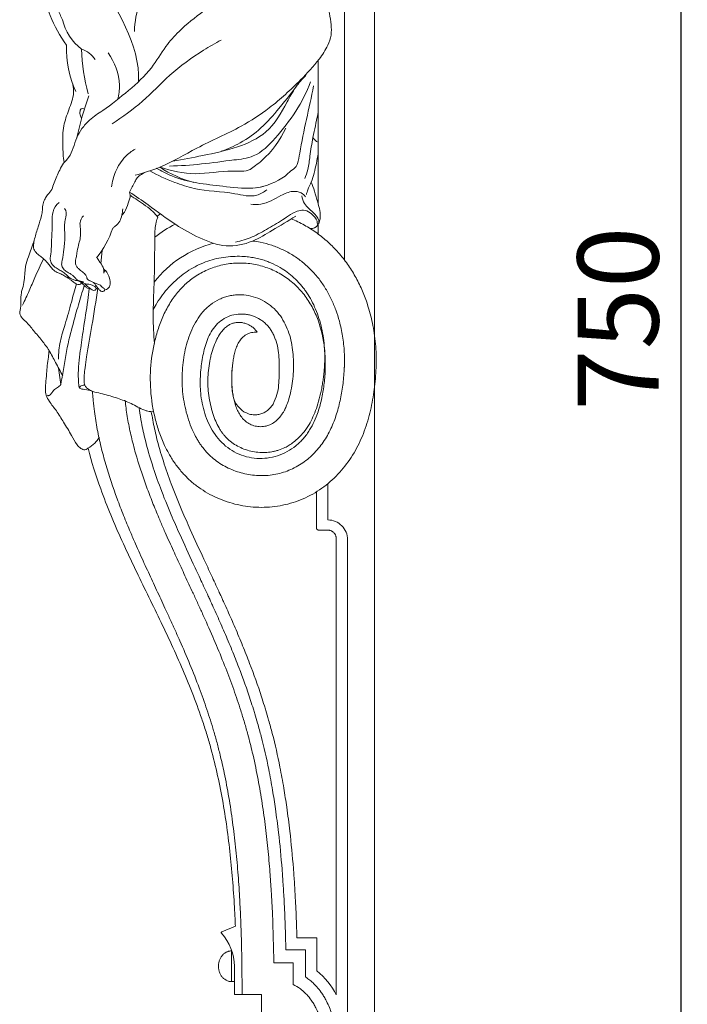
# Model space of a CAD drawing. Units: millimetres. Extents: x 2144 to 11026, y 696 to 4524.
# Drawn here: x 3527 to 3775, y 1378 to 1742 of the extents above; entities that cross this region are included whole.
import ezdxf

# ---------------------------------------------------------------- set-up
doc = ezdxf.new("R2010")
doc.units = ezdxf.units.MM
doc.header["$MEASUREMENT"] = 0
doc.layers.get('0').update_dxf_attribs({"lineweight": 13})
doc.styles.add('Arial', font='arial.ttf')
doc.dimstyles.new('Dimension Style 01', dxfattribs={"dimscale": 2, "dimtxt": 10, "dimasz": 7, "dimexe": 0.5, "dimexo": 0.5, "dimgap": 0.25, "dimtad": 1, "dimtoh": 1, "dimdec": 0, "dimzin": 1, "dimdsep": 46, "dimtxsty": 'Arial', "dimcen": 0.5, "dimazin": 0, "dimtfac": 1, "dimtdec": 4, "dimtix": 1, "dimtmove": 1, "dimatfit": 3, "dimfxl": 1, "dimtolj": 1, "dimtzin": 1, "dimarcsym": 0})

# ---------------------------------------------------------------- blocks, each defined once
blk = doc.blocks.new('*D4')
at = {"color": 0, "lineweight": -2, "transparency": 16777216}
for p, q in [((3659.84, 2006.56), (3773.34, 2006.56)), ((3772.34, 1270.56), (3772.34, 1992.56)), ((3659.84, 1256.56), (3773.34, 1256.56))]:
    blk.add_line(p, q, dxfattribs=at)
at = {"color": 0, "lineweight": 50, "transparency": 16777216}
for points in [[(3770, 1992.56), (3774.67, 1992.56), (3772.34, 2006.56)], [(3770, 1270.56), (3774.67, 1270.56), (3772.34, 1256.56)]]:
    blk.add_solid(points, dxfattribs=at)
at = {"layer": 'Defpoints', "color": 0, "lineweight": 50, "transparency": 16777216}
for p in [(3658.84, 2006.56), (3772.34, 2006.56), (3658.84, 1256.56)]:
    blk.add_point(p, dxfattribs=at)
at = {"color": 0, "transparency": 16777216, "insert": (3749.02, 1631.56), "char_height": 30, "attachment_point": 5, "rotation": 90, "style": 'Arial'}
blk.add_mtext('\\A1;750', dxfattribs=at)
blk = doc.blocks.new('KR-068L_750_192_right')
for p, q in [((0, -13.24), (0, -393.09)), ((-11.16, -353.21), (-11.16, -27.82)), ((-20.86, -332.43), (-20.86, -279.33)), ((-79.29, -336.18), (-80.51, -336.99)), ((-20.86, -343.66), (-20.86, -340.18)), ((-100.84, -349.69), (-101.31, -354.54)), ((-99.77, -357.01), (-100.2, -357.72)), ((-103.98, -361.61), (-104.49, -361.3)), ((-11.16, -393.09), (-11.16, -388.09)), ((-116.19, -399.42), (-116.96, -393.37)), ((0, -712.4), (0, -393.09)), ((-17.28, -436.12), (-17.28, -449.54)), ((-21.47, -452.84), (-21.47, -439.12)), ((-20.91, -453.32), (-21.47, -452.84)), ((-14.17, -456.43), (-14.17, -536.95)), ((-9.98, -456.83), (-9.98, -697.12)), ((-14.17, -625.45), (-14.17, -536.95)), ((-51.5, -599.94), (-56.53, -602.08)), ((-21.29, -604.36), (-28.73, -604.36)), ((-21.29, -616.55), (-21.29, -604.36)), ((-32.82, -608.8), (-25.51, -608.8)), ((-25.51, -608.8), (-25.51, -618.81)), ((-52.89, -620.55), (-52.89, -609.14)), ((-51.88, -625.36), (-51.88, -614.84)), ((-30.06, -613.6), (-37.28, -613.6)), ((-30.06, -621.6), (-30.06, -613.6)), ((-52.89, -620.55), (-51.88, -620.55)), ((-51.88, -625.36), (-49.03, -625.36)), ((-49.03, -625.36), (-41.82, -625.36)), ((-41.82, -625.36), (-41.82, -632.43))]:
    blk.add_line(p, q)
for centre, radius, start, end in [((-55.97, -269.1), 32.89, 141.1087, 179.2111), ((-96.53, -259.72), 19.54, 193.4347, 232.4062), ((-72.61, -274.38), 41.46, 179.109, 203.5108), ((-32.58, -272.33), 75.93, 182.1705, 194.7718), ((-111.31, -284.17), 9.42, 33.1814, 72.3036), ((8.66, -333.89), 121.66, 160.0693, 167.6337), ((-18.32, -305.07), 5.27, 211.7784, 241.1275), ((-57.41, -286.41), 39.24, 235.9139, 256.098), ((-47.54, -301.93), 24.88, 278.6801, 305.4442), ((-129.9, -330.59), 34.73, 320.8736, 341.7428), ((-49.89, -385.51), 51.43, 117.7753, 127.6792), ((-49.73, -386.2), 40.34, 104.1412, 142.1488), ((-103.02, -362.53), 1.31, 266.8534, 295.7664), ((-17.27, -456.84), 7.3, 0.051, 90.051), ((-56.42, -602.36), 0.302, 110.6899, 228.2128), ((-70.65, -615.06), 18.77, 0.6501, 41.6369), ((-39.5, -638.43), 28.47, 27.1169, 50.2366)]:
    blk.add_arc(centre, radius, start, end)
for points, knots in [([(-33.89, -201.73), (-32.24, -206.05), (-27.61, -218.93), (-21.98, -237.63), (-18.23, -254.91), (-16.03, -264.57), (-15.86, -270.03), (-17.42, -274.46), (-21.18, -280.12), (-28.5, -287.89), (-37.88, -296.58), (-50.85, -305.06), (-65.09, -310.97), (-77.47, -318.62), (-85.51, -321.05), (-88.61, -321.85)], [0, 0, 0, 0, 13.867686, 41.076106, 58.503397, 66.900691, 70.777795, 74.69182, 80.753385, 91.049976, 106.652774, 118.987833, 137.32048, 152.787014, 162.37001, 162.37001, 162.37001, 162.37001]), ([(-115.54, -264.26), (-116.17, -263.02), (-117.34, -260.28), (-118.63, -256.15), (-118.9, -251.55), (-120.29, -247.21), (-120.24, -242.05), (-120.14, -237.56), (-118.58, -235.15), (-118.06, -234.49)], [0, 0, 0, 0, 4.175783, 8.945819, 12.877271, 17.921628, 22.428117, 28.380198, 30.879798, 30.879798, 30.879798, 30.879798]), ([(-109.66, -239.6), (-106.16, -241.89), (-98.35, -256.1), (-86.79, -273.37), (-87.34, -287.21)], [0, 0, 0, 0, 12.531305, 54.084564, 54.084564, 54.084564, 54.084564]), ([(-124.71, -244.84), (-124.14, -247.99), (-122.75, -254), (-119.98, -263.99), (-116.46, -270.31), (-114.06, -273.73)], [0, 0, 0, 0, 9.623344, 18.49888, 31.022135, 31.022135, 31.022135, 31.022135]), ([(-46.35, -254.51), (-49, -254.45), (-52.9, -255.02), (-58.46, -257.71), (-64.58, -261.98), (-71.53, -267.36), (-77.85, -274.63), (-82.64, -283.04), (-91.08, -290.59), (-98.82, -296.89), (-105.2, -300.88), (-108.35, -304.44), (-111.11, -309.04), (-111.8, -314.24), (-115.29, -317.35), (-116.9, -320.62), (-118.43, -323.82), (-119.19, -326.31), (-119.41, -327.16)], [0, 0, 0, 0, 7.957094, 11.42528, 18.483265, 30.293752, 37.704303, 47.238138, 59.092704, 71.2863, 77.253384, 81.522563, 85.398565, 93.303971, 96.17438, 99.039988, 104.170812, 106.820198, 106.820198, 106.820198, 106.820198]), ([(-97.17, -302.79), (-93.25, -300.26), (-85.6, -294.86), (-75.75, -284.12), (-65.65, -276.86), (-58.97, -273), (-56.75, -271.83)], [0, 0, 0, 0, 13.981597, 27.928015, 43.539093, 51.057862, 51.057862, 51.057862, 51.057862]), ([(-95.09, -293.79), (-94.64, -292.07), (-93.78, -286.06), (-96.18, -279.99), (-98.65, -276.59)], [0, 0, 0, 0, 5.352623, 17.980065, 17.980065, 17.980065, 17.980065]), ([(-75.88, -318.46), (-67.9, -318.39), (-57.73, -316.84), (-43.51, -315.24), (-33.12, -304.66), (-26.48, -294.96), (-23.7, -287.25)], [0, 0, 0, 0, 23.946991, 31.264845, 41.751004, 66.342995, 66.342995, 66.342995, 66.342995]), ([(-74.62, -316.61), (-70.93, -316.04), (-62.9, -314.46), (-51.11, -311.96), (-38.83, -306.46), (-33.45, -296.82), (-29.41, -289.33), (-26.78, -286.24), (-25.46, -284.87)], [0, 0, 0, 0, 11.199119, 24.503089, 36.394951, 49.97999, 56.301974, 62.027702, 62.027702, 62.027702, 62.027702]), ([(-56.71, -313), (-54.29, -312.17), (-49.05, -309.83), (-41.67, -304.54), (-34.59, -296.3), (-29.79, -290.31), (-27.25, -286.72)], [0, 0, 0, 0, 7.663519, 17.127693, 26.963353, 40.146332, 40.146332, 40.146332, 40.146332]), ([(-111.66, -288.45), (-111.48, -289.39), (-111.15, -292.57), (-113.2, -297.53), (-115.42, -303.79), (-115.52, -310.52), (-115.24, -315.05), (-114.94, -317.21)], [0, 0, 0, 0, 2.862651, 9.405763, 15.665482, 22.76502, 29.311418, 29.311418, 29.311418, 29.311418]), ([(-33.11, -322.21), (-32.38, -321.57), (-31.12, -320.3), (-29.16, -319.1), (-28.15, -316.69), (-26.64, -306.59), (-24.15, -297.08), (-22.52, -288.75)], [0, 0, 0, 0, 2.911717, 5.407821, 6.602346, 10.558835, 36.032074, 36.032074, 36.032074, 36.032074]), ([(-108.44, -300.84), (-108.71, -300.45), (-109.04, -299.66), (-109.07, -298.46), (-108.87, -297.04), (-107.91, -297.15), (-107.61, -297.24)], [0, 0, 0, 0, 1.409673, 2.42178, 3.792837, 4.73961, 4.73961, 4.73961, 4.73961]), ([(-25.83, -323.14), (-25.39, -322.05), (-24.44, -319.32), (-23.84, -314.13), (-22.8, -307.28), (-21.51, -301.99), (-20.9, -298.95), (-20.86, -298.75)], [0, 0, 0, 0, 3.536513, 8.598657, 15.627743, 24.308905, 24.930363, 24.930363, 24.930363, 24.930363]), ([(-32.8, -304.4), (-34.92, -308.89), (-38.56, -313.98), (-43.86, -318.17), (-47.07, -320.71), (-55.21, -319.79), (-66.05, -322.34), (-75.18, -320.21), (-79.4, -318.9)], [0, 0, 0, 0, 14.903862, 17.94289, 20.404203, 26.850953, 40.782859, 54.030334, 54.030334, 54.030334, 54.030334]), ([(-97.42, -326.22), (-97.14, -324.29), (-95.97, -320.26), (-93.02, -315.2), (-89.9, -312.97), (-88.56, -312.24)], [0, 0, 0, 0, 5.845604, 12.512918, 17.103919, 17.103919, 17.103919, 17.103919]), ([(-25.23, -329.06), (-25.08, -328.44), (-24.63, -326.82), (-23.2, -324.34), (-22.01, -319.82), (-21.24, -316.27), (-20.86, -313.84)], [0, 0, 0, 0, 1.924128, 5.018027, 8.502081, 15.883062, 15.883062, 15.883062, 15.883062]), ([(-83.24, -320.23), (-84.31, -320.51), (-85.92, -321.28), (-87.95, -322.62), (-89.04, -325.12), (-90.06, -326.82), (-90.69, -328.09)], [0, 0, 0, 0, 3.338422, 5.329576, 7.082044, 11.334038, 11.334038, 11.334038, 11.334038]), ([(-83.24, -320.23), (-80.26, -321.9), (-74.87, -324.36), (-64.32, -327.8), (-54.14, -327.83), (-44.67, -330.35), (-40.93, -328.12), (-39.82, -327.26)], [0, 0, 0, 0, 10.24011, 17.769418, 32.968751, 41.125643, 45.348631, 45.348631, 45.348631, 45.348631]), ([(-80.78, -319.21), (-78.94, -320.31), (-71.33, -324.39), (-58.82, -325.54), (-47.54, -327.07), (-42.46, -326.39), (-41.21, -326)], [0, 0, 0, 0, 6.429372, 25.688693, 36.795021, 40.708584, 40.708584, 40.708584, 40.708584]), ([(-20.62, -339.82), (-20.4, -339.22), (-19.67, -336.59), (-20.86, -332.45), (-22.1, -328), (-22.97, -325.52), (-23.39, -324.41)], [0, 0, 0, 0, 1.921985, 8.046538, 12.340801, 15.905758, 15.905758, 15.905758, 15.905758]), ([(-119.41, -327.16), (-119.98, -327.82), (-120.84, -328.95), (-122.11, -330.61), (-122.9, -332.51), (-122.87, -334.68), (-123.44, -337.55), (-124.57, -341.05), (-125.67, -344.62), (-126.27, -347.25), (-126.31, -349.06), (-125.38, -350.57), (-123.99, -351.7), (-122.44, -352.82), (-120.85, -354.53), (-119.46, -356.59), (-117.65, -357.88), (-116.05, -358.47), (-114.89, -359.05), (-114.13, -359.62), (-113.57, -359.78), (-113.24, -359.77), (-113.02, -359.72)], [0, 0, 0, 0, 2.587505, 4.272829, 6.255533, 8.613927, 10.717406, 14.984601, 19.650759, 21.924846, 23.072664, 24.990955, 26.936853, 28.464925, 30.728564, 33.879452, 35.873255, 37.253018, 38.995471, 39.763465, 40.047347, 40.723372, 40.723372, 40.723372, 40.723372]), ([(-90.69, -328.09), (-90.58, -328.45), (-90.26, -329.85), (-91.32, -332.37), (-92.04, -335.04), (-93.21, -336.32), (-93.56, -336.66)], [0, 0, 0, 0, 1.140491, 4.205696, 7.847522, 9.327421, 9.327421, 9.327421, 9.327421]), ([(-90.69, -328.09), (-88.4, -329.66), (-82.62, -333.56), (-74.44, -340.01), (-64.82, -345.24), (-55.14, -349), (-45.4, -346.9), (-37.34, -341.94), (-32, -338.83), (-29.18, -336.99)], [0, 0, 0, 0, 8.341485, 20.923889, 31.0949, 41.304401, 51.178599, 59.567638, 69.692202, 69.692202, 69.692202, 69.692202]), ([(-45.84, -332.57), (-44.58, -332.72), (-40.52, -332.84), (-35.7, -329.86), (-30.84, -327.54), (-27.34, -328.06), (-25.96, -329.27), (-25.5, -329.83)], [0, 0, 0, 0, 3.787849, 11.865538, 16.480228, 19.617224, 21.808635, 21.808635, 21.808635, 21.808635]), ([(-80.21, -337.35), (-80.48, -337.02), (-81.43, -335.94), (-83.35, -334.04), (-86.23, -332.22), (-88.59, -330.5), (-90.01, -329.62), (-90.46, -329.35)], [0, 0, 0, 0, 1.283921, 4.295133, 8.065071, 11.47393, 13.064535, 13.064535, 13.064535, 13.064535]), ([(-23.61, -341.65), (-23.13, -341.65), (-21.83, -341.44), (-19.77, -339.21), (-22.51, -335.41), (-25.87, -333.35), (-26.72, -330.51), (-26.9, -329.54)], [0, 0, 0, 0, 1.448574, 3.864497, 7.499501, 12.964056, 15.91092, 15.91092, 15.91092, 15.91092]), ([(-116.73, -332.03), (-119.25, -333.8), (-119.5, -337.65), (-119.25, -341.55), (-119.63, -345.71), (-119.56, -349.47), (-120.06, -352.09), (-120.06, -353.84), (-119.02, -355.46), (-117.54, -356.41), (-115.98, -357.35), (-114.4, -358.31), (-113.27, -359.65), (-111.92, -360.42), (-110.85, -360.83), (-109.82, -360.88), (-109.15, -361.29), (-108.42, -361.63), (-107.94, -361.81), (-107.64, -361.9)], [0, 0, 0, 0, 10.477151, 13.363319, 18.552143, 23.00897, 24.54127, 26.576596, 28.069947, 30.095108, 31.785555, 33.557004, 35.611674, 36.935723, 38.197608, 39.017464, 39.959764, 40.49764, 41.460855, 41.460855, 41.460855, 41.460855]), ([(-114.77, -334.25), (-113.96, -335.06), (-114.28, -337.19), (-114.71, -339.46), (-114.81, -341.83), (-114.44, -345.09), (-115.06, -348.96), (-115.3, -352.44), (-115.9, -354.55), (-115.74, -356.01), (-114.66, -357.2), (-113.33, -357.97), (-112.15, -358.6), (-111.18, -359.43), (-110.38, -360.62), (-109, -361.13), (-108.06, -361.34), (-107.68, -361.38)], [0, 0, 0, 0, 3.303259, 5.679101, 7.98206, 10.333258, 15.504379, 19.639274, 20.753357, 22.080998, 23.827765, 25.314518, 26.696053, 27.844844, 29.106857, 30.901326, 32.031131, 32.031131, 32.031131, 32.031131]), ([(-93.23, -334.32), (-93.27, -335.11), (-93.53, -336.67), (-94.15, -339.06), (-95.67, -340.48), (-96.6, -341.24), (-96.92, -341.47)], [0, 0, 0, 0, 2.372365, 4.777309, 7.204685, 8.398167, 8.398167, 8.398167, 8.398167]), ([(-21.14, -340.15), (-21.13, -339.73), (-21.27, -338.15), (-23.05, -336.23), (-26.21, -334.25), (-30.17, -335.62), (-34.17, -338.62), (-39.3, -341.46), (-45.04, -344.94), (-49.32, -346.18), (-51.4, -346.61)], [0, 0, 0, 0, 1.255781, 4.623672, 7.3448, 12.012033, 15.750959, 22.623593, 29.478409, 35.834192, 35.834192, 35.834192, 35.834192]), ([(-104.49, -361.3), (-104.67, -361.26), (-105, -361.17), (-105.45, -360.88), (-106.09, -360.69), (-106.51, -359.86), (-106.9, -358.71), (-108.13, -357.61), (-109.43, -356.7), (-110.44, -355.61), (-110.91, -354.12), (-110.42, -352.49), (-110.18, -350.28), (-109.66, -347.97), (-108.96, -345.51), (-108.79, -343.24), (-108.88, -341.26), (-109.23, -339.03), (-108.39, -337.59), (-107.73, -336.87)], [0, 0, 0, 0, 0.559068, 1.001003, 1.605658, 2.485312, 3.596553, 5.269724, 7.238793, 8.410424, 9.66425, 11.697358, 13.366486, 16.369576, 18.775063, 21.019218, 23.16642, 24.735172, 27.665514, 27.665514, 27.665514, 27.665514]), ([(-36.72, -382.55), (-36.82, -382.31), (-36.92, -382.07), (-37.12, -381.59), (-37.22, -381.35), (-37.54, -380.64), (-37.77, -380.18), (-38.29, -379.28), (-38.58, -378.85), (-39.2, -378.02), (-39.54, -377.63), (-40.27, -376.88), (-40.65, -376.53), (-41.45, -375.88), (-41.87, -375.57), (-43.19, -374.74), (-44.13, -374.29), (-45.61, -373.79), (-46.11, -373.65), (-47.12, -373.44), (-47.64, -373.37), (-49.19, -373.24), (-50.23, -373.27), (-52.28, -373.59), (-53.29, -373.87), (-55.2, -374.67), (-56.1, -375.2), (-57.75, -376.45), (-58.49, -377.18), (-59.8, -378.78), (-60.36, -379.66), (-61.34, -381.48), (-61.75, -382.43), (-62.46, -384.37), (-62.75, -385.37), (-63.26, -387.37), (-63.48, -388.38), (-63.85, -390.41), (-64, -391.44), (-64.25, -393.49), (-64.35, -394.52), (-64.44, -396.06), (-64.49, -397.1), (-64.52, -398.61), (-64.49, -400.5), (-64.41, -401.78), (-64.22, -403.8), (-64.04, -405.08), (-63.54, -407.61), (-63.22, -408.86), (-62.44, -411.32), (-61.98, -412.53), (-60.9, -414.88), (-60.28, -416.01), (-58.87, -418.18), (-58.08, -419.21), (-56.34, -421.11), (-55.38, -421.99), (-53.31, -423.54), (-52.2, -424.22), (-49.87, -425.35), (-48.65, -425.79), (-46.14, -426.45), (-44.86, -426.65), (-42.27, -426.82), (-40.97, -426.78), (-38.4, -426.45), (-37.13, -426.17), (-34.66, -425.37), (-33.47, -424.86), (-31.19, -423.62), (-30.11, -422.89), (-28.1, -421.25), (-27.17, -420.34), (-25.89, -418.87), (-25.09, -417.87), (-23.97, -416.2), (-22.8, -414.17), (-22.03, -412.52), (-20.91, -409.72), (-20.37, -407.99), (-19.48, -404.49), (-19.14, -402.72), (-18.61, -399.15), (-18.43, -397.35), (-18.21, -393.75), (-18.18, -391.94), (-18.29, -388.33), (-18.43, -386.53), (-19.15, -381.16), (-20.03, -377.63), (-22.07, -372.61), (-22.87, -370.99), (-24.73, -367.89), (-25.78, -366.41), (-28.12, -363.67), (-29.41, -362.39), (-32.2, -360.1), (-33.69, -359.07), (-36.84, -357.31), (-38.5, -356.58), (-41.91, -355.41), (-43.67, -354.98), (-47.24, -354.45), (-49.05, -354.35), (-51.75, -354.44), (-53.54, -354.58), (-56.25, -355.05), (-58.75, -355.71), (-60.43, -356.32), (-62.91, -357.35), (-64.49, -358.17), (-67.47, -360.09), (-68.87, -361.18), (-71.46, -363.59), (-72.64, -364.91), (-74.79, -367.73), (-75.75, -369.22), (-77.46, -372.31), (-78.22, -373.91), (-79.54, -377.19), (-80.12, -378.86), (-81.11, -382.25), (-81.53, -383.97), (-82.56, -389.17), (-82.94, -392.7), (-83.06, -399.76), (-82.81, -403.3), (-81.98, -408.54), (-81.63, -410.27), (-80.78, -413.7), (-80.28, -415.4), (-79.12, -418.74), (-78.45, -420.38), (-77.23, -422.99), (-76.41, -424.56), (-75.18, -426.65), (-74.09, -428.3), (-73.31, -429.37), (-72.1, -430.93), (-71.25, -431.94), (-69.43, -433.85), (-68.47, -434.76), (-66.46, -436.47), (-65.41, -437.27), (-62.13, -439.51), (-59.79, -440.76), (-54.91, -442.79), (-52.36, -443.56), (-47.18, -444.6), (-44.53, -444.87), (-39.24, -444.88), (-36.59, -444.62), (-31.4, -443.57), (-28.85, -442.77), (-23.99, -440.67), (-21.67, -439.35), (-17.35, -436.29), (-15.35, -434.54), (-11.7, -430.69), (-10.07, -428.59), (-7.18, -424.15), (-5.93, -421.8), (-3.82, -416.94), (-2.95, -414.43), (-1.53, -409.32), (-0.97, -406.73), (-0.31, -402.81), (-0.12, -401.5), (0.2, -398.87), (0.33, -397.55), (0.62, -393.59), (0.69, -390.94), (0.57, -386.97), (0.42, -384.34), (-0.06, -380.33), (-0.9, -375.59), (-1.83, -372.07), (-3.11, -368.14), (-3.73, -366.44), (-5.15, -363.12), (-5.93, -361.5), (-7.66, -358.33), (-8.61, -356.79), (-10.66, -353.82), (-11.77, -352.39), (-14.13, -349.66), (-15.38, -348.36), (-18.02, -345.9), (-19.41, -344.74), (-22.3, -342.59), (-23.81, -341.59), (-26.93, -339.77), (-28.54, -338.95), (-30.38, -338.15), (-30.56, -338.07), (-30.75, -337.99)], [-516.489741, -516.489741, -516.489741, -516.489741, -515.892043, -515.892043, -515.294345, -515.294345, -514.098949, -514.098949, -512.903553, -512.903553, -511.708157, -511.708157, -510.512761, -510.512761, -509.317365, -509.317365, -506.926573, -506.926573, -505.731177, -505.731177, -504.535781, -504.535781, -502.144989, -502.144989, -499.754197, -499.754197, -497.363405, -497.363405, -494.972613, -494.972613, -492.581821, -492.581821, -490.191029, -490.191029, -487.800237, -487.800237, -485.409445, -485.409445, -483.018653, -483.018653, -480.627862, -480.627862, -479.432466, -478.23707, -477.041674, -475.458485, -475.458485, -472.679901, -472.679901, -469.901317, -469.901317, -467.122733, -467.122733, -464.344149, -464.344149, -461.565564, -461.565564, -458.78698, -458.78698, -456.008396, -456.008396, -453.229812, -453.229812, -450.451228, -450.451228, -447.672643, -447.672643, -444.894059, -444.894059, -442.115475, -442.115475, -439.336891, -439.336891, -436.558307, -436.558307, -435.169015, -433.779723, -432.39043, -429.573459, -429.573459, -425.367196, -425.367196, -421.160933, -421.160933, -416.954669, -416.954669, -412.748406, -412.748406, -408.542143, -408.542143, -400.129616, -400.129616, -395.923353, -395.923353, -391.71709, -391.71709, -387.510826, -387.510826, -383.304563, -383.304563, -379.0983, -379.0983, -374.892037, -374.892037, -370.685773, -370.685773, -368.582642, -366.47951, -364.376378, -362.149582, -362.149582, -357.819653, -357.819653, -353.489725, -353.489725, -349.159797, -349.159797, -344.829868, -344.829868, -340.49994, -340.49994, -336.170012, -336.170012, -331.840083, -331.840083, -323.180227, -323.180227, -314.52037, -314.52037, -310.190442, -310.190442, -305.860514, -305.860514, -301.530585, -301.530585, -298.806385, -297.200657, -295.594929, -293.989202, -293.989202, -290.777746, -290.777746, -287.566291, -287.566291, -284.354836, -284.354836, -277.931925, -277.931925, -271.509014, -271.509014, -265.086103, -265.086103, -258.663193, -258.663193, -252.240282, -252.240282, -245.817371, -245.817371, -239.394461, -239.394461, -232.97155, -232.97155, -226.548639, -226.548639, -220.125729, -220.125729, -213.702818, -213.702818, -210.491363, -210.491363, -207.279907, -207.279907, -200.856997, -200.856997, -197.645541, -194.434086, -191.22263, -185.293589, -185.293589, -180.723341, -180.723341, -176.153093, -176.153093, -171.582845, -171.582845, -167.012596, -167.012596, -162.442348, -162.442348, -157.8721, -157.8721, -153.301851, -153.301851, -148.731603, -148.731603, -148.225883, -148.225883, -148.225883, -148.225883]), ([(-81.51, -384.18), (-81.75, -380.81), (-82.12, -373.43), (-81.41, -360.19), (-81.43, -348.66), (-81.24, -340.3), (-80.46, -337.99), (-80.21, -337.35)], [0, 0, 0, 0, 10.124247, 22.146557, 39.692118, 44.908128, 46.97071, 46.97071, 46.97071, 46.97071]), ([(-126.04, -346.32), (-126.79, -348.22), (-127.79, -351.28), (-129.25, -355.11), (-129.42, -358.08), (-129.7, -360.88), (-130.15, -363.36), (-130.96, -365.92), (-131.04, -368.67), (-130.92, -371.12), (-131.39, -372.72), (-131.3, -373.66), (-130.45, -374.81), (-128.57, -376.54), (-126.17, -379.51), (-123.19, -382.99), (-120.27, -386.84), (-118.04, -391.44), (-116.31, -394.57), (-115.43, -396.21)], [0, 0, 0, 0, 6.143656, 9.692917, 12.167072, 15.015862, 18.130314, 19.712769, 23.040768, 26.326534, 26.977325, 28.010458, 28.998751, 31.200527, 35.670389, 40.410372, 44.971479, 50.112235, 55.697539, 55.697539, 55.697539, 55.697539]), ([(-45.14, -346.23), (-44.18, -346.34), (-43.22, -346.5), (-40.84, -346.98), (-39.43, -347.35), (-36.67, -348.26), (-35.31, -348.81), (-32.68, -350.05), (-31.41, -350.76), (-28.94, -352.31), (-27.76, -353.16), (-25.5, -354.99), (-24.42, -355.97), (-22.38, -358.05), (-21.43, -359.15), (-19.65, -361.45), (-18.83, -362.65), (-17.32, -365.14), (-16.63, -366.43), (-15.39, -369.06), (-14.83, -370.4), (-13.83, -373.13), (-13.39, -374.52), (-12.51, -377.75), (-11.9, -380.58), (-11.38, -384.54), (-11.17, -387.37), (-11.12, -389.32), (-11.11, -392.21), (-11.2, -394.14), (-11.44, -397.03), (-11.54, -397.99), (-11.77, -399.91), (-11.91, -400.86), (-12.38, -403.72), (-12.76, -405.62), (-13.72, -409.36), (-14.29, -411.21), (-15.67, -414.81), (-16.49, -416.57), (-18.4, -419.93), (-19.49, -421.53), (-21.96, -424.5), (-23.33, -425.88), (-26.33, -428.32), (-27.95, -429.38), (-31.4, -431.13), (-33.21, -431.82), (-36.96, -432.78), (-38.88, -433.05), (-42.73, -433.18), (-44.66, -433.04), (-48.46, -432.4), (-50.33, -431.88), (-53.92, -430.5), (-55.65, -429.63), (-58.06, -428.06), (-58.83, -427.5), (-60.31, -426.28), (-61.02, -425.63), (-62.35, -424.25), (-62.98, -423.52), (-63.86, -422.39), (-64.42, -421.61), (-65.21, -420.42), (-66.12, -418.88), (-66.71, -417.72), (-67.61, -415.8), (-68.09, -414.6), (-68.96, -412.14), (-69.34, -410.9), (-69.99, -408.38), (-70.27, -407.11), (-70.95, -403.27), (-71.2, -400.68), (-71.28, -395.48), (-71.11, -392.88), (-70.56, -389.02), (-70.32, -387.74), (-69.75, -385.2), (-69.41, -383.95), (-68.61, -381.48), (-68.16, -380.26), (-67.11, -377.89), (-66.51, -376.73), (-65.15, -374.52), (-64.39, -373.47), (-62.69, -371.51), (-61.74, -370.61), (-59.69, -369.03), (-58.58, -368.35), (-56.79, -367.51), (-55.59, -367.03), (-53.68, -366.51), (-51.96, -366.23), (-50.76, -366.16), (-48.98, -366.13), (-47.79, -366.23), (-45.44, -366.66), (-44.29, -366.99), (-42.07, -367.87), (-41.01, -368.42), (-39, -369.72), (-38.06, -370.46), (-36.34, -372.12), (-35.55, -373.03), (-34.16, -374.97), (-33.55, -376), (-32.49, -378.14), (-32.04, -379.25), (-30.91, -382.66), (-30.45, -385.02), (-30.07, -388.58), (-30, -389.78), (-29.95, -392.17), (-29.98, -393.36), (-30.1, -395.75), (-30.21, -396.94), (-30.5, -399.31), (-30.69, -400.5), (-31.16, -402.84), (-31.45, -404), (-32.05, -405.91), (-32.45, -407.01), (-33.14, -408.51), (-33.6, -409.37), (-33.97, -409.97), (-34.53, -410.82), (-34.95, -411.36), (-35.88, -412.37), (-36.39, -412.83), (-37.49, -413.64), (-38.08, -413.99), (-39.33, -414.54), (-39.98, -414.74), (-41.31, -414.99), (-42, -415.03), (-43.34, -414.95), (-44.01, -414.83), (-45.3, -414.44), (-45.92, -414.17), (-47.08, -413.5), (-47.63, -413.1), (-48.61, -412.19), (-49.06, -411.68), (-49.85, -410.6), (-50.2, -410.02), (-50.8, -408.82), (-51.06, -408.2), (-51.51, -406.94), (-51.7, -406.29), (-52.03, -404.99), (-52.17, -404.33), (-52.41, -403.01), (-52.51, -402.34), (-52.64, -401.29), (-52.71, -400.61), (-52.79, -399.7), (-52.85, -398.67), (-52.86, -398.02), (-52.88, -397.03), (-52.87, -396.38), (-52.82, -395.06), (-52.78, -394.4), (-52.66, -393.08), (-52.59, -392.42), (-52.42, -391.1), (-52.33, -390.45), (-52.1, -389.14), (-51.97, -388.49), (-51.66, -387.2), (-51.47, -386.55), (-51.02, -385.3), (-50.76, -384.69), (-50.12, -383.53), (-49.74, -382.97), (-48.87, -381.96), (-48.37, -381.51), (-47.27, -380.77), (-46.66, -380.48), (-45.7, -380.18), (-45.37, -380.11), (-44.71, -380.01), (-44.38, -379.98), (-43.85, -379.97), (-43.66, -379.97), (-43.47, -379.97)], [136.538978, 136.538978, 136.538978, 136.538978, 139.591107, 139.591107, 144.161355, 144.161355, 148.731603, 148.731603, 153.301851, 153.301851, 157.8721, 157.8721, 162.442348, 162.442348, 167.012596, 167.012596, 171.582845, 171.582845, 176.153093, 176.153093, 180.723341, 180.723341, 185.293589, 185.293589, 191.22263, 194.434086, 197.645541, 200.856997, 200.856997, 207.279907, 207.279907, 210.491363, 210.491363, 213.702818, 213.702818, 220.125729, 220.125729, 226.548639, 226.548639, 232.97155, 232.97155, 239.394461, 239.394461, 245.817371, 245.817371, 252.240282, 252.240282, 258.663193, 258.663193, 265.086103, 265.086103, 271.509014, 271.509014, 277.931925, 277.931925, 284.354836, 284.354836, 287.566291, 287.566291, 290.777746, 290.777746, 293.989202, 293.989202, 295.594929, 297.200657, 298.806385, 301.530585, 301.530585, 305.860514, 305.860514, 310.190442, 310.190442, 314.52037, 314.52037, 323.180227, 323.180227, 331.840083, 331.840083, 336.170012, 336.170012, 340.49994, 340.49994, 344.829868, 344.829868, 349.159797, 349.159797, 353.489725, 353.489725, 357.819653, 357.819653, 362.149582, 362.149582, 364.376378, 366.47951, 368.582642, 370.685773, 370.685773, 374.892037, 374.892037, 379.0983, 379.0983, 383.304563, 383.304563, 387.510826, 387.510826, 391.71709, 391.71709, 395.923353, 395.923353, 400.129616, 400.129616, 408.542143, 408.542143, 412.748406, 412.748406, 416.954669, 416.954669, 421.160933, 421.160933, 425.367196, 425.367196, 429.573459, 429.573459, 432.39043, 433.779723, 435.169015, 436.558307, 436.558307, 439.336891, 439.336891, 442.115475, 442.115475, 444.894059, 444.894059, 447.672643, 447.672643, 450.451228, 450.451228, 453.229812, 453.229812, 456.008396, 456.008396, 458.78698, 458.78698, 461.565564, 461.565564, 464.344149, 464.344149, 467.122733, 467.122733, 469.901317, 469.901317, 472.679901, 472.679901, 475.458485, 475.458485, 477.041674, 478.23707, 479.432466, 480.627862, 480.627862, 483.018653, 483.018653, 485.409445, 485.409445, 487.800237, 487.800237, 490.191029, 490.191029, 492.581821, 492.581821, 494.972613, 494.972613, 497.363405, 497.363405, 499.754197, 499.754197, 502.144989, 502.144989, 504.535781, 504.535781, 505.731177, 505.731177, 506.926573, 506.926573, 507.608703, 507.608703, 507.608703, 507.608703]), ([(-130.33, -369.97), (-129.48, -368.21), (-127.88, -364.83), (-125.48, -359.02), (-123.65, -355.09), (-122.56, -352.8)], [0, 0, 0, 0, 5.862862, 11.219355, 18.849447, 18.849447, 18.849447, 18.849447]), ([(-102.72, -352.31), (-102.6, -352.59), (-102.26, -353.32), (-101.22, -354.57), (-100.24, -356.24), (-100.17, -357.65), (-100.21, -358.2)], [0, 0, 0, 0, 0.901002, 2.401422, 4.877751, 6.532647, 6.532647, 6.532647, 6.532647]), ([(-81.91, -371.62), (-81.47, -370.8), (-80.4, -368.92), (-78.51, -366.14), (-76.19, -363.33), (-73.64, -360.78), (-70.89, -358.5), (-67.97, -356.54), (-64.92, -354.92), (-61.76, -353.65), (-58.48, -352.71), (-55.07, -352.12), (-51.68, -351.86), (-48.64, -351.92), (-46.07, -352.18), (-43.9, -352.56), (-41.86, -353.06), (-40.01, -353.66), (-37.65, -354.59), (-35.11, -355.88), (-32.26, -357.77), (-29.78, -359.8), (-27.86, -361.75), (-26.46, -363.43), (-25.14, -365.18), (-23.65, -367.55), (-22.09, -370.67), (-20.78, -374.04), (-19.74, -377.59), (-18.98, -381.25), (-18.52, -384.98), (-18.35, -388.8), (-18.45, -392.07), (-18.66, -394.74), (-18.89, -396.77), (-19.18, -398.8), (-19.54, -400.81), (-19.95, -402.78), (-20.56, -405.29), (-21.44, -408.23), (-22.71, -411.4), (-24.25, -414.36), (-26.01, -416.9), (-27.96, -419.07), (-29.78, -420.66), (-31.53, -421.88), (-33.37, -422.9), (-35.09, -423.6), (-36.71, -424.06), (-38.37, -424.41), (-40.52, -424.64), (-43.16, -424.55), (-45.79, -424.11), (-48.35, -423.33), (-50.74, -422.24), (-52.53, -421.1), (-53.8, -420.09), (-54.68, -419.28), (-55.48, -418.43), (-56.22, -417.51), (-56.92, -416.52), (-57.8, -415.07), (-58.83, -413), (-59.9, -410.1), (-60.77, -406.88), (-61.38, -403.5), (-61.69, -400.08), (-61.71, -396.69), (-61.43, -393.3), (-60.96, -390.5), (-60.45, -388.31), (-59.85, -386.22), (-58.98, -383.82), (-57.77, -381.39), (-56.68, -379.82), (-55.81, -378.85), (-55.17, -378.25), (-54.54, -377.75), (-53.93, -377.36), (-53.33, -377.05), (-52.74, -376.8), (-52.15, -376.62), (-51.56, -376.49), (-50.95, -376.41), (-50.11, -376.37), (-49.02, -376.44), (-47.69, -376.75), (-46.65, -377.19), (-45.89, -377.63), (-45.35, -377.99), (-44.84, -378.41), (-44.35, -378.88), (-43.94, -379.35), (-43.65, -379.73), (-43.52, -379.92), (-43.47, -379.97)], [77.832586, 77.832586, 77.832586, 77.832586, 80.751767, 84.661604, 88.540675, 92.411216, 96.269169, 100.096745, 103.884799, 107.649231, 111.424423, 115.236064, 119.076209, 122.622952, 125.257193, 127.668213, 130.048677, 132.416856, 134.298892, 138.759391, 142.176553, 145.920413, 149.65298, 151.516506, 153.385315, 157.159637, 161.016366, 164.962252, 168.966891, 172.990738, 177.0212, 181.088136, 185.237612, 187.346642, 189.466097, 191.596389, 193.716135, 195.831311, 197.897825, 201.934808, 205.801572, 209.526931, 213.740568, 217.080142, 220.408503, 222.986455, 225.37429, 228.771366, 230.469206, 232.174613, 235.610405, 239.084173, 242.586125, 246.095708, 249.583834, 253.02252, 254.723484, 256.406817, 258.089167, 259.780936, 261.489344, 263.233976, 266.852252, 270.662258, 274.618419, 278.620317, 282.609214, 286.581938, 290.560756, 294.545885, 296.526241, 298.489727, 302.312567, 305.939899, 309.334593, 310.953452, 312.539629, 314.087755, 315.60298, 317.102064, 318.577824, 320.050027, 321.518472, 322.990743, 324.471935, 327.460209, 330.470906, 333.471797, 334.962223, 336.452981, 337.944442, 339.450595, 340.968437, 341.916544, 342.338203, 342.338203, 342.338203, 342.338203]), ([(-100.26, -356.64), (-100.03, -356.8), (-98.95, -357.64), (-98.19, -359.72), (-97.56, -362.15), (-98.44, -363.88), (-99.42, -364.26), (-99.77, -364.26), (-99.82, -364.26)], [0, 0, 0, 0, 0.850555, 4.047791, 6.316244, 8.255791, 9.168622, 9.311601, 9.311601, 9.311601, 9.311601]), ([(-113.72, -359.78), (-113.53, -359.89), (-113.05, -360.18), (-112.22, -360.88), (-111.2, -361.75), (-110.09, -362.27), (-109.2, -362.41), (-108.68, -362.12), (-108.53, -361.83), (-108.49, -361.69)], [0, 0, 0, 0, 0.642839, 1.677094, 3.260741, 4.641895, 5.327538, 5.874713, 6.28739, 6.28739, 6.28739, 6.28739]), ([(-107.47, -362.78), (-107.85, -363.97), (-108.97, -367.53), (-110.85, -374.2), (-113.47, -383.54), (-114.84, -391.52), (-115.68, -397.03), (-116.08, -398.62), (-116.2, -399.64), (-116.98, -400.21), (-118.2, -400.94), (-119.35, -402.23), (-120.05, -403.3), (-120.76, -403.6), (-121, -403.45), (-121.09, -403.35)], [0, 0, 0, 0, 3.745183, 11.186863, 20.799364, 32.809822, 35.503333, 37.442092, 37.807391, 38.479803, 40.144998, 42.177449, 43.562721, 43.923314, 44.31584, 44.31584, 44.31584, 44.31584]), ([(-117.05, -390.02), (-116.98, -387.79), (-116.56, -383.36), (-114.3, -376.45), (-112.35, -369.36), (-110.98, -364.37), (-110.38, -362.11)], [0, 0, 0, 0, 6.688585, 13.236691, 21.743618, 28.762044, 28.762044, 28.762044, 28.762044]), ([(-105.6, -363.9), (-105.78, -365.37), (-106.4, -370.34), (-107.68, -377.98), (-108.77, -385.74), (-109.55, -391.61), (-109.76, -395.86), (-109.57, -398.79), (-109.39, -400.35), (-108.82, -401.06), (-107.27, -401.2), (-106.08, -401.52), (-105.17, -401.59)], [0, 0, 0, 0, 4.432607, 15.049325, 23.219128, 27.938394, 32.836519, 35.90754, 36.795217, 37.467087, 38.463553, 41.225737, 41.225737, 41.225737, 41.225737]), ([(-108.7, -361.48), (-108.55, -361.64), (-108.01, -362.17), (-107.26, -362.96), (-106.42, -363.65), (-105.76, -363.95), (-105.42, -363.85), (-105.31, -363.8)], [0, 0, 0, 0, 0.663326, 2.255353, 3.271908, 3.927237, 4.294607, 4.294607, 4.294607, 4.294607]), ([(-108.39, -361.25), (-108.25, -361.44), (-107.82, -361.86), (-107, -362.16), (-106.11, -362.22), (-105.29, -362.26), (-104.63, -362.62), (-104.05, -362.82), (-103.57, -363), (-103.19, -363.34), (-103.1, -363.67), (-103.09, -363.84)], [0, 0, 0, 0, 0.692257, 1.765009, 2.523474, 3.397263, 4.181106, 4.729529, 5.239511, 5.704874, 6.207481, 6.207481, 6.207481, 6.207481]), ([(-102.45, -363.71), (-103.14, -368.33), (-104.41, -376.82), (-106.26, -386.59), (-107.12, -392.71), (-107.51, -395.65), (-107.53, -397.8), (-107.46, -399.5), (-106.53, -400.82), (-105.19, -401.66), (-103.16, -402.31), (-99.77, -403.03), (-95.26, -404.36), (-89.99, -406.3), (-86.48, -408.43), (-83.65, -409.4), (-82.5, -409.48), (-81.78, -409.44)], [0, 0, 0, 0, 14.031606, 25.733875, 29.818776, 32.595651, 34.569694, 36.340042, 37.516495, 39.250877, 40.983957, 43.885638, 49.666752, 55.073237, 60.675011, 61.889271, 64.050699, 64.050699, 64.050699, 64.050699]), ([(-103.09, -363.84), (-103.09, -363.92), (-103.13, -364.17), (-103.46, -364.45), (-104.26, -364.61), (-105.3, -363.79), (-106.39, -363.02), (-106.98, -362.32), (-107.17, -362.07)], [0, 0, 0, 0, 0.261226, 0.72659, 1.186106, 2.599883, 4.334148, 5.290526, 5.290526, 5.290526, 5.290526]), ([(-99.82, -364.26), (-99.87, -364.13), (-100.08, -363.69), (-100.88, -363.41), (-101.49, -362.41), (-102.79, -362.19), (-103.59, -361.78), (-103.98, -361.61)], [0, 0, 0, 0, 0.432438, 1.390758, 2.328912, 3.76981, 5.062409, 5.062409, 5.062409, 5.062409]), ([(-103.98, -361.61), (-103.91, -361.72), (-103.64, -362.11), (-103.06, -362.79), (-102.48, -363.71), (-101.75, -364.46), (-101.04, -365.07), (-100.14, -364.95), (-99.88, -364.48), (-99.82, -364.26)], [0, 0, 0, 0, 0.4235, 1.413398, 2.672812, 3.655968, 4.587839, 5.335581, 6.025019, 6.025019, 6.025019, 6.025019]), ([(-101.85, -418.98), (-102.21, -419.52), (-103.25, -420.82), (-104.82, -422.25), (-106.3, -423.11), (-107.43, -423.78), (-108.94, -423.03), (-110.65, -421.26), (-112.37, -417.71), (-115, -413.6), (-117.56, -409.25), (-120.1, -406.19), (-121.72, -403.49), (-121.9, -401.14), (-121.68, -398.48), (-121.36, -395.58), (-121.25, -392.29), (-120.7, -389.47), (-120.55, -387.61), (-120.48, -386.79)], [0, 0, 0, 0, 1.933487, 4.998729, 6.23792, 7.144455, 8.745346, 10.665643, 14.627845, 20.365896, 25.383807, 29.701837, 32.321876, 34.632752, 36.629297, 40.358138, 43.354934, 46.497855, 48.952032, 48.952032, 48.952032, 48.952032]), ([(-109.19, -400.55), (-109.17, -400.44), (-109.07, -400.1), (-108.37, -399.66), (-107.68, -399.56), (-107.25, -399.63)], [0, 0, 0, 0, 0.34003, 1.014195, 2.325934, 2.325934, 2.325934, 2.325934]), ([(-104.41, -401.9), (-104.4, -402.19), (-104.32, -403.37), (-104.12, -405.81), (-103.87, -408.04), (-103.4, -411.62), (-103.04, -413.82), (-102.21, -418.19), (-101.74, -420.37), (-100.69, -424.7), (-100.11, -426.85), (-98.25, -433.26), (-96.84, -437.49), (-94.53, -443.76), (-93.72, -445.84), (-92.07, -449.97), (-91.22, -452.03), (-90.35, -454.08)], [-48.934951, -48.934951, -48.934951, -48.934951, -48.186141, -45.901017, -42.162874, -42.162874, -36.139606, -36.139606, -30.116338, -30.116338, -24.093071, -24.093071, -12.046535, -12.046535, -6.023268, -6.023268, 0, 0, 0, 0]), ([(-79.52, -449.48), (-80.33, -447.58), (-81.12, -445.68), (-82.66, -441.85), (-83.4, -439.92), (-85.56, -434.12), (-86.88, -430.21), (-88.62, -424.27), (-89.17, -422.28), (-90.15, -418.27), (-90.6, -416.26), (-91.39, -412.21), (-91.72, -410.17), (-92.12, -407.24), (-92.22, -406.36), (-92.32, -405.48)], [0, 0, 0, 0, 6.023268, 6.023268, 12.046535, 12.046535, 24.093071, 24.093071, 30.116338, 30.116338, 36.139606, 36.139606, 42.162874, 42.162874, 44.766791, 44.766791, 44.766791, 44.766791]), ([(-75.26, -447.67), (-76.66, -444.36), (-79.15, -438.22), (-82.38, -429.02), (-84.72, -420.91), (-86.21, -414.15), (-86.88, -410.1), (-87.13, -408.28), (-87.17, -407.95)], [0, 0, 0, 0, 10.212771, 18.904729, 28.011069, 34.641145, 39.073464, 40.054295, 40.054295, 40.054295, 40.054295]), ([(-82.63, -409.45), (-82.47, -410.48), (-81.92, -413.66), (-80.58, -419.8), (-78.31, -427.68), (-75.15, -436.68), (-72.7, -442.73), (-71.31, -445.99)], [-37.855696, -37.855696, -37.855696, -37.855696, -34.641145, -28.011069, -18.904729, -10.212771, 0, 0, 0, 0]), ([(-106.07, -422.98), (-104.76, -428.08), (-103.16, -433.12), (-99.03, -444.56), (-96.36, -450.91), (-92.1, -460.32), (-90.64, -463.44), (-87.67, -469.66), (-86.17, -472.75), (-81.64, -482.04), (-78.61, -488.23), (-74.26, -497.6), (-72.84, -500.74), (-70.11, -507.06), (-68.79, -510.24), (-66.28, -516.66), (-65.09, -519.89), (-63.43, -524.78), (-62.89, -526.41), (-61.86, -529.7), (-61.37, -531.35), (-59.02, -539.63), (-57.51, -546.36), (-55.69, -556.53), (-55.15, -559.93), (-54.19, -566.76), (-53.77, -570.17), (-52.67, -580.45), (-52.15, -587.32), (-51.68, -596.11), (-51.59, -598.03), (-51.51, -599.94)], [-183.943849, -183.943849, -183.943849, -183.943849, -169.520717, -169.520717, -150.685081, -150.685081, -141.267264, -141.267264, -131.849446, -131.849446, -113.013811, -113.013811, -103.595993, -103.595993, -94.178176, -94.178176, -84.760358, -84.760358, -80.051449, -80.051449, -75.342541, -75.342541, -56.506906, -56.506906, -47.089088, -47.089088, -37.67127, -37.67127, -18.835635, -18.835635, -13.588058, -13.588058, -13.588058, -13.588058]), ([(-75.26, -447.67), (-74.24, -450.06), (-71.58, -456.11), (-67.85, -464.18), (-64.75, -470.83), (-62.9, -474.82), (-61.76, -477.28), (-60.9, -479.16), (-60.28, -480.51), (-59.42, -482.39), (-57.81, -485.97), (-55.48, -491.27), (-52.78, -497.68), (-49.47, -506.03), (-46.85, -513.34), (-44.99, -519.1), (-44.12, -521.93), (-43.13, -525.27), (-41.27, -532.11), (-39.4, -540.38), (-37.76, -549.35), (-36.55, -557.15), (-35.29, -566.92), (-34.4, -576.22), (-33.8, -584.66), (-33.39, -591.52), (-33.04, -599.65), (-32.88, -605.71), (-32.82, -608.8)], [0, 0, 0, 0, 7.390208, 18.761553, 25.094652, 27.991846, 31.084759, 32.664318, 33.768435, 35.242369, 38.432885, 44.7255, 51.328323, 57.7215, 69.60488, 72.749782, 74.41183, 77.735256, 82.335616, 93.86163, 101.055872, 107.506698, 115.672149, 128.345856, 133.424172, 139.175772, 147.477995, 156.084698, 156.084698, 156.084698, 156.084698]), ([(-28.73, -604.36), (-28.77, -602.7), (-28.91, -598.03), (-29.2, -591.29), (-29.6, -584.36), (-30.21, -575.84), (-31.1, -566.43), (-32.37, -556.54), (-33.59, -548.63), (-35.25, -539.51), (-37.15, -531.09), (-39.04, -524.1), (-40.04, -520.69), (-40.93, -517.81), (-42.81, -511.94), (-45.46, -504.52), (-48.82, -496.05), (-51.54, -489.57), (-53.89, -484.23), (-55.51, -480.63), (-56.38, -478.73), (-57, -477.37), (-57.86, -475.49), (-59, -473.02), (-60.85, -469.03), (-63.96, -462.38), (-67.67, -454.34), (-70.3, -448.35), (-71.31, -445.99)], [-152.087185, -152.087185, -152.087185, -152.087185, -147.477995, -139.175772, -133.424172, -128.345856, -115.672149, -107.506698, -101.055872, -93.86163, -82.335616, -77.735256, -74.41183, -72.749782, -69.60488, -57.7215, -51.328323, -44.7255, -38.432885, -35.242369, -33.768435, -32.664318, -31.084759, -27.991846, -25.094652, -18.761553, -7.390208, 0, 0, 0, 0]), ([(-37.28, -613.6), (-37.36, -607.7), (-37.58, -598.87), (-38.16, -587.6), (-38.72, -579.45), (-39.44, -571.25), (-40.28, -563.87), (-41.07, -557.94), (-41.74, -553.48), (-42.48, -549.02), (-43.57, -543.05), (-44.99, -536.4), (-46.48, -530.49), (-47.49, -526.83), (-48.14, -524.59), (-48.81, -522.36), (-50.1, -518.26), (-52.12, -512.26), (-55.13, -504.22), (-58.52, -495.9), (-61.28, -489.58), (-63.16, -485.39), (-63.91, -483.74), (-64.48, -482.49), (-65.06, -481.22), (-66.09, -478.98), (-67.48, -475.97), (-69.55, -471.54), (-71.98, -466.32), (-74.92, -459.93), (-77.44, -454.34), (-78.97, -450.79), (-79.52, -449.48)], [-167.026093, -167.026093, -167.026093, -167.026093, -148.774411, -140.080647, -133.166476, -124.471323, -115.775563, -111.427435, -107.079425, -102.730904, -98.382756, -89.685617, -83.368121, -81.191557, -79.01695, -76.842492, -74.668879, -66.939106, -59.01041, -50.319816, -41.337841, -39.16939, -37.023013, -36.076051, -35.151095, -32.983869, -28.876808, -25.42027, -18.580079, -11.828447, -4.34538, 0, 0, 0, 0]), ([(-90.35, -454.08), (-89.74, -455.51), (-88.07, -459.37), (-85.35, -465.41), (-82.2, -472.22), (-79.64, -477.72), (-77.48, -482.38), (-76.03, -485.52), (-74.96, -487.86), (-74.37, -489.17), (-73.78, -490.47), (-73.01, -492.18), (-71.09, -496.51), (-68.31, -503), (-64.95, -511.49), (-62.03, -519.65), (-60.11, -525.7), (-58.92, -529.84), (-58.3, -532.08), (-57.71, -534.32), (-56.79, -538.01), (-55.44, -543.98), (-54.16, -550.76), (-53.18, -556.87), (-52.53, -561.47), (-51.94, -566.08), (-51.25, -572.23), (-50.54, -579.94), (-49.96, -588.58), (-49.53, -597.22), (-49.13, -609.27), (-49.04, -618.86), (-49.03, -625.36)], [0, 0, 0, 0, 4.34538, 11.828447, 18.580079, 25.42027, 28.876808, 32.983869, 35.151095, 36.076051, 37.023013, 39.16939, 41.337841, 50.319816, 59.01041, 66.939106, 74.668879, 76.842492, 79.01695, 81.191557, 83.368121, 89.685617, 98.382756, 102.730904, 107.079425, 111.427435, 115.775563, 124.471323, 133.166476, 140.080647, 148.774411, 167.026093, 167.026093, 167.026093, 167.026093]), ([(-14.17, -456.43), (-14.17, -456.33), (-14.18, -456.13), (-14.22, -455.83), (-14.29, -455.53), (-14.4, -455.24), (-14.53, -454.97), (-14.74, -454.62), (-15.06, -454.22), (-15.46, -453.9), (-15.81, -453.69), (-16.09, -453.56), (-16.37, -453.45), (-16.62, -453.39), (-16.82, -453.36), (-16.95, -453.34), (-17.05, -453.33), (-17.13, -453.33), (-17.19, -453.33), (-17.24, -453.32), (-17.26, -453.32), (-17.43, -453.32), (-17.74, -453.32), (-18.34, -453.32), (-19.1, -453.32), (-20, -453.32), (-20.61, -453.32), (-20.91, -453.32)], [0, 0, 0, 0, 2.606944, 5.207843, 7.808925, 10.416428, 13.024339, 15.626464, 20.838296, 26.053023, 28.657931, 31.269554, 33.88159, 36.487547, 37.790618, 39.093689, 39.746839, 40.399989, 41.053139, 41.379714, 41.543001, 41.706289, 45.565698, 49.425106, 57.143923, 64.862741, 72.581558, 72.581558, 72.581558, 72.581558]), ([(-25.51, -618.81), (-25.46, -618.85), (-24.91, -619.23), (-23.96, -619.96), (-22.64, -621.13), (-21.2, -622.62), (-19.91, -624.24), (-18.83, -625.88), (-18.07, -627.19), (-17.27, -628.77), (-16.42, -630.69), (-15.6, -632.95), (-14.95, -635.14), (-14.46, -637.2), (-14.1, -639.16), (-13.76, -641.62), (-13.53, -644.59), (-13.55, -647.49), (-13.68, -649.47), (-13.82, -650.83), (-13.97, -652.11), (-14.22, -653.82), (-14.54, -655.72), (-14.97, -657.86), (-15.48, -660.1), (-16.26, -663.23), (-17.31, -667), (-18.44, -670.6), (-19.31, -673.27), (-19.98, -675.24), (-20.87, -677.79), (-21.73, -680.22), (-22.73, -683.1), (-23.73, -686.01), (-24.82, -689.4), (-25.65, -692.28), (-26.3, -694.88), (-26.73, -696.9), (-27.04, -698.83), (-27.2, -700.15), (-27.27, -701.05), (-27.29, -701.41), (-27.29, -701.46)], [176.634363, 176.634363, 176.634363, 176.634363, 176.757036, 178.139962, 179.295849, 180.78976, 182.827502, 184.045544, 185.281274, 186.333648, 188.363168, 190.404199, 192.284947, 194.041093, 195.702505, 197.291331, 200.299739, 203.171259, 204.574581, 205.275179, 206.632945, 207.934104, 209.793426, 211.69577, 213.759234, 215.930754, 220.413097, 224.392423, 226.2772, 228.138127, 230.113528, 233.762962, 235.385823, 238.74735, 242.535118, 245.682158, 247.578529, 250.535173, 251.961622, 253.690081, 254.771423, 254.92206, 254.92206, 254.92206, 254.92206]), ([(-29.66, -713.52), (-29.82, -713.21), (-30.16, -712.48), (-30.63, -711.25), (-31.19, -709.34), (-31.66, -706.77), (-31.82, -704.32), (-31.82, -702.67), (-31.8, -701.72), (-31.72, -700.31), (-31.52, -698.53), (-31.18, -696.48), (-30.78, -694.55), (-30.15, -691.93), (-29.13, -688.36), (-27.74, -684.06), (-26.32, -679.97), (-25.17, -676.72), (-24.23, -674.03), (-23.44, -671.68), (-22.65, -669.27), (-21.84, -666.63), (-21.04, -663.9), (-20.27, -661.03), (-19.62, -658.34), (-19.07, -655.74), (-18.68, -653.49), (-18.39, -651.48), (-18.12, -649.04), (-17.99, -645.89), (-18.2, -642.58), (-18.6, -639.78), (-19.05, -637.57), (-19.68, -635.21), (-20.41, -633.1), (-21.14, -631.41), (-21.76, -630.12), (-22.49, -628.78), (-23.6, -627.07), (-24.92, -625.47), (-26.29, -624.16), (-28, -622.75), (-29.24, -622.01), (-30.06, -621.6)], [-264.960487, -264.960487, -264.960487, -264.960487, -263.159777, -260.853478, -258.547606, -253.935371, -249.457493, -248.304693, -247.151555, -245.598294, -242.694072, -240.387959, -238.081876, -235.775648, -231.187087, -225.858383, -221.560317, -218.142376, -215.836194, -213.530221, -211.224076, -208.917996, -206.188513, -203.88264, -201.576558, -199.695293, -197.973925, -196.821733, -195.668725, -193.362588, -191.056382, -189.903149, -188.74984, -187.596783, -186.443326, -185.866299, -185.43531, -184.858446, -184.281715, -183.270116, -182.55005, -181.973476, -180.387993, -180.387993, -180.387993, -180.387993])]:
    blk.add_open_spline(points, degree=3, knots=knots)
for points in [[(-36.67, -382.53), (-36.33, -383.56), (-35.66, -385.9), (-35.32, -389.29), (-35.22, -392.74), (-35.26, -396.18), (-35.46, -399.64), (-35.92, -403.09), (-36.97, -405.44), (-37.49, -406.62)], [(-48.37, -409.45), (-49.16, -408.8), (-50.74, -407.5), (-52.15, -405.07), (-52.63, -402.35), (-52.88, -399.64), (-52.89, -396.91), (-52.74, -394.2), (-52.56, -392.41), (-52.48, -391.52)], [(-37.49, -406.62), (-37.89, -407.15), (-38.67, -408.21), (-39.96, -409.32), (-41.32, -410.05), (-42.78, -410.5), (-44.41, -410.67), (-46.32, -410.43), (-47.69, -409.78), (-48.37, -409.45)]]:
    blk.add_open_spline(points, degree=3)
blk.add_rational_spline([(-52.89, -620.55), (-57.77, -620.36), (-57.77, -614.84), (-57.77, -609.32), (-52.89, -609.14)], [1, 0.760261460068, 1, 0.760261460068, 1], degree=2, knots=[0, 0, 0, 8.170644, 8.170644, 16.341287, 16.341287, 16.341287])

msp = doc.modelspace()

# ---------------------------------------------------------------- block references
msp.add_blockref('KR-068L_750_192_right', (3658.84, 2006.56))

# ---------------------------------------------------------------- dimensions: what is measured, and where the dimension line sits
dim = msp.add_linear_dim(base=(3772.34, 2006.56), p1=(3658.84, 1256.56), p2=(3658.84, 2006.56), angle=90, dimstyle='Dimension Style 01', override={"dimtxt": 15, "dimgap": 4})
dim.commit()
dim.dimension.update_dxf_attribs({"geometry": '*D4', "text_midpoint": (3749.02, 1631.56)})

doc.saveas('drawing.dxf')
